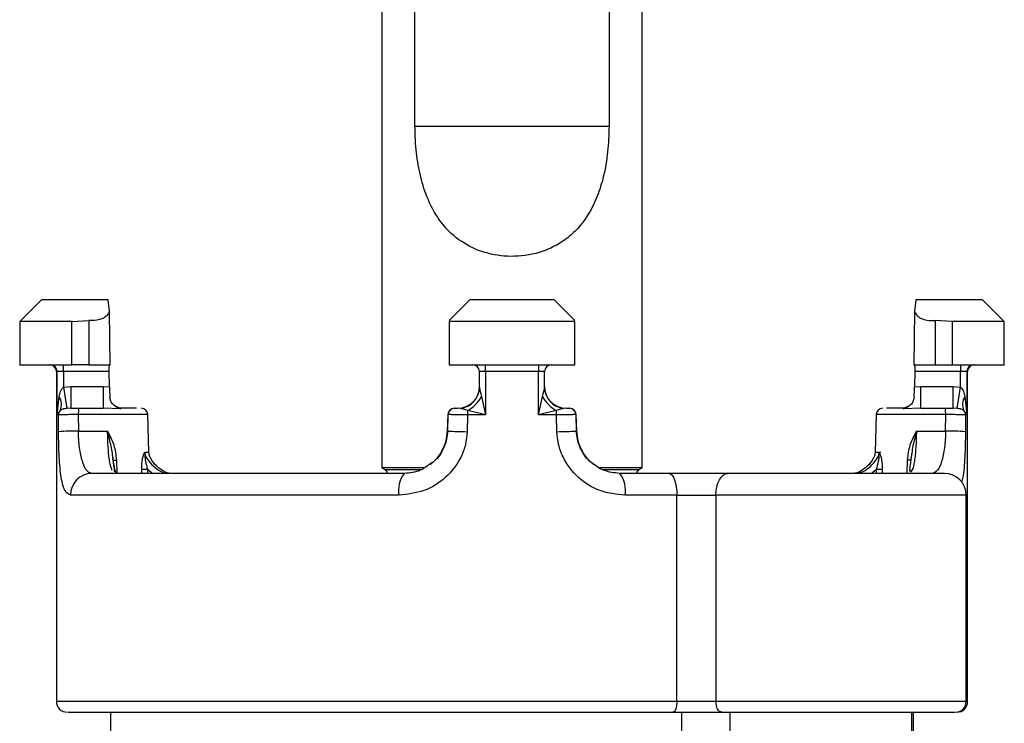
# Model space of a CAD drawing. Units: millimetres. Extents: x 10 to 416, y 10 to 287.
# Drawn here: x 321 to 366, y 123 to 155 of the extents above; entities that cross this region are included whole.
import ezdxf

# ---------------------------------------------------------------- set-up
doc = ezdxf.new("R2010")
doc.units = ezdxf.units.MM

msp = doc.modelspace()

# ---------------------------------------------------------------- linework, layer by layer
at = {"color": 7, "linetype": 'Continuous', "lineweight": 25}
for p, q in [((337.678, 157.803), (337.678, 134.563)), ((339.206, 150.303), (339.206, 157.803)), ((348.15, 157.803), (348.15, 150.303)), ((349.678, 134.563), (349.678, 157.803)), ((339.206, 150.303), (348.15, 150.303)), ((321.987, 142.303), (320.987, 141.303)), ((325.062, 142.303), (321.987, 142.303)), ((325.132, 141.762), (325.062, 142.303)), ((341.728, 142.303), (340.778, 141.353)), ((345.628, 142.303), (341.728, 142.303)), ((346.578, 141.353), (345.628, 142.303)), ((362.293, 142.303), (362.223, 141.762)), ((365.369, 142.303), (362.293, 142.303)), ((366.369, 141.303), (365.369, 142.303)), ((325.161, 139.303), (325.132, 141.762)), ((362.223, 141.762), (362.194, 139.303)), ((320.987, 141.303), (320.987, 139.303)), ((323.396, 141.303), (320.987, 141.303)), ((323.396, 141.303), (324.174, 141.344)), ((323.396, 139.303), (323.396, 141.303)), ((324.174, 141.344), (324.174, 139.303)), ((346.578, 141.303), (340.778, 141.303)), ((340.778, 141.303), (340.778, 139.303)), ((346.578, 139.303), (346.578, 141.303)), ((363.181, 141.344), (363.181, 139.303)), ((363.959, 141.303), (363.181, 141.344)), ((363.959, 141.303), (363.959, 139.303)), ((366.369, 141.303), (363.959, 141.303)), ((366.369, 139.303), (366.369, 141.303)), ((320.987, 139.303), (323.396, 139.303)), ((322.678, 139.003), (322.678, 123.803)), ((322.713, 137.003), (322.713, 139.003)), ((323.012, 139.003), (322.713, 139.003)), ((323.012, 139.003), (323.012, 139.303)), ((325.112, 139.003), (323.012, 139.003)), ((323.012, 139.003), (323.012, 138.281)), ((324.174, 139.303), (323.396, 139.303)), ((324.174, 139.303), (325.161, 139.303)), ((325.125, 138.299), (325.112, 139.003)), ((340.778, 139.303), (346.578, 139.303)), ((342.46, 139.003), (342.178, 139.003)), ((342.178, 138.281), (342.178, 139.003)), ((344.895, 139.003), (342.46, 139.003)), ((342.46, 139.003), (342.46, 137.003)), ((345.178, 139.003), (344.895, 139.003)), ((344.895, 137.003), (344.895, 139.003)), ((345.178, 138.281), (345.178, 139.003)), ((362.194, 139.303), (363.181, 139.303)), ((362.243, 139.003), (362.231, 138.299)), ((364.343, 139.003), (362.243, 139.003)), ((363.181, 139.303), (363.959, 139.303)), ((363.959, 139.303), (366.369, 139.303)), ((364.343, 139.303), (364.343, 139.003)), ((364.642, 139.003), (364.343, 139.003)), ((364.343, 138.281), (364.343, 139.003)), ((364.642, 139.003), (364.642, 137.003)), ((364.678, 123.803), (364.678, 139.003)), ((323.012, 138.281), (323.339, 138.303)), ((323.012, 138.281), (323.161, 137.298)), ((323.339, 138.303), (323.339, 137.303)), ((323.339, 138.303), (324.839, 138.303)), ((324.839, 138.303), (324.839, 137.303)), ((324.839, 138.303), (325.125, 138.299)), ((362.231, 138.299), (362.517, 138.303)), ((362.517, 137.303), (362.517, 138.303)), ((362.517, 138.303), (364.016, 138.303)), ((364.016, 137.303), (364.016, 138.303)), ((364.016, 138.303), (364.343, 138.281)), ((364.194, 137.298), (364.343, 138.281)), ((322.713, 137.003), (322.8, 137.844)), ((342.266, 137.844), (342.46, 137.003)), ((344.895, 137.003), (345.089, 137.844)), ((364.556, 137.844), (364.642, 137.003)), ((322.849, 137.197), (322.713, 137.003)), ((323.339, 137.303), (323.161, 137.298)), ((325.615, 137.282), (324.839, 137.303)), ((325.403, 137.391), (325.615, 137.282)), ((325.403, 137.391), (325.427, 137.375)), ((325.51, 137.339), (325.465, 137.363)), ((325.674, 137.303), (325.564, 137.322)), ((325.684, 137.303), (325.615, 137.282)), ((341.285, 137.298), (341.178, 137.303)), ((342.46, 137.003), (341.636, 137.197)), ((345.719, 137.197), (344.895, 137.003)), ((346.178, 137.303), (346.07, 137.298)), ((361.741, 137.282), (361.671, 137.303)), ((361.791, 137.322), (361.681, 137.303)), ((361.741, 137.282), (361.952, 137.391)), ((362.517, 137.303), (361.741, 137.282)), ((361.891, 137.363), (361.838, 137.335)), ((364.194, 137.298), (364.016, 137.303)), ((364.642, 137.003), (364.507, 137.197)), ((322.778, 137.003), (322.713, 137.003)), ((322.78, 136.225), (322.778, 137.003)), ((323.689, 137.011), (323.693, 136.251)), ((326.94, 135.277), (326.894, 137.011)), ((340.72, 137.011), (340.7, 136.251)), ((340.71, 136.251), (340.73, 137.011)), ((341.629, 137.003), (341.608, 136.225)), ((342.46, 137.003), (341.629, 137.003)), ((345.726, 137.003), (344.895, 137.003)), ((345.748, 136.225), (345.726, 137.003)), ((346.625, 137.011), (346.645, 136.251)), ((346.655, 136.251), (346.635, 137.011)), ((360.461, 137.011), (360.415, 135.277)), ((363.662, 136.251), (363.666, 137.011)), ((364.578, 137.003), (364.575, 136.225)), ((364.642, 137.003), (364.578, 137.003)), ((323.693, 136.251), (325.022, 136.251)), ((362.333, 136.251), (363.662, 136.251)), ((326.753, 135.271), (326.756, 135.251)), ((326.755, 135.277), (326.754, 135.271)), ((360.599, 135.252), (360.608, 135.267)), ((360.608, 135.267), (360.68, 135.277)), ((360.608, 135.277), (360.68, 135.277)), ((362.078, 135.118), (362.062, 134.972)), ((362.102, 135.216), (362.073, 135.03)), ((337.678, 134.563), (337.828, 134.477)), ((339.605, 134.563), (337.678, 134.563)), ((349.678, 134.563), (347.707, 134.563)), ((349.528, 134.477), (349.678, 134.563)), ((350.914, 134.303), (348.641, 134.303)), ((359.532, 134.303), (359.687, 134.328)), ((338.466, 133.303), (323.335, 133.303)), ((351.276, 133.303), (348.889, 133.303)), ((351.276, 123.803), (351.276, 133.303)), ((351.276, 133.303), (353.076, 133.303)), ((353.076, 133.303), (353.076, 123.803)), ((364.613, 123.803), (364.613, 133.303)), ((353.076, 123.803), (351.276, 123.803)), ((325.178, 123.303), (325.178, 122.252)), ((351.511, 120.4), (351.511, 123.303)), ((353.716, 123.303), (353.716, 120.4)), ((362.113, 117.464), (362.113, 123.303)), ((362.178, 122.253), (362.178, 123.303))]:
    msp.add_line(p, q, dxfattribs=at)
at = {"color": 8, "linetype": 'Continuous', "lineweight": 25}
for p, q in [((322.713, 139.003), (322.678, 139.003)), ((364.678, 139.003), (364.642, 139.003)), ((326.894, 137.011), (323.689, 137.011)), ((340.73, 137.011), (340.72, 137.011)), ((346.635, 137.011), (346.625, 137.011)), ((363.666, 137.011), (360.461, 137.011)), ((340.7, 136.251), (340.71, 136.251)), ((346.645, 136.251), (346.655, 136.251)), ((326.755, 135.277), (326.94, 135.277)), ((325.446, 134.913), (325.459, 134.303)), ((361.897, 134.303), (361.909, 134.913)), ((362.073, 135.03), (362.055, 134.915)), ((326.617, 134.303), (326.613, 134.494)), ((326.878, 134.496), (326.882, 134.303)), ((326.878, 134.496), (327.128, 134.303)), ((337.828, 134.477), (339.482, 134.477)), ((347.887, 134.477), (349.528, 134.477)), ((360.227, 134.303), (360.477, 134.496)), ((360.473, 134.303), (360.477, 134.496)), ((360.742, 134.494), (360.738, 134.303)), ((364.613, 133.303), (353.076, 133.303)), ((351.276, 123.803), (322.678, 123.803)), ((364.613, 123.803), (353.076, 123.803)), ((364.678, 123.803), (364.613, 123.803))]:
    msp.add_line(p, q, dxfattribs=at)
at = {"color": 7, "linetype": 'Continuous', "lineweight": 25, "flags": 128}
for points in [[(362.055, 134.915), (362.059, 134.914), (362.055, 134.913), (362.046, 134.913), (362.029, 134.912), (362.007, 134.912), (361.979, 134.912), (361.946, 134.912), (361.909, 134.913)], [(350.914, 134.303), (350.985, 134.284), (351.053, 134.227), (351.115, 134.135), (351.17, 134.01), (351.215, 133.859), (351.248, 133.686), (351.269, 133.498), (351.276, 133.303)], [(353.076, 133.303), (353.086, 133.498), (353.117, 133.686), (353.167, 133.859), (353.234, 134.01), (353.315, 134.135), (353.408, 134.227), (353.509, 134.284), (353.614, 134.303)], [(351.276, 123.803), (351.272, 123.706), (351.262, 123.612), (351.245, 123.526), (351.223, 123.45), (351.196, 123.388), (351.164, 123.341), (351.13, 123.313), (351.095, 123.303)], [(353.345, 123.303), (353.293, 123.313), (353.242, 123.341), (353.196, 123.388), (353.155, 123.45), (353.121, 123.526), (353.097, 123.612), (353.081, 123.706), (353.076, 123.803)]]:
    msp.add_lwpolyline(points, dxfattribs=at)
at = {"color": 7, "linetype": 'Continuous', "lineweight": 25}
for centre, radius, start, end in [((322.378, 139.003), 0.3, 0, 90), ((322.413, 139.004), 0.3, 359.9518, 89.9517), ((341.878, 139.003), 0.3, 0, 90), ((341.153, 139.078), 1.309, 356.7263, 9.9093), ((346.202, 139.078), 1.309, 170.0907, 183.2737), ((345.478, 139.003), 0.3, 90, 180), ((364.942, 139.004), 0.3, 90.0483, 180.0482), ((364.978, 139.003), 0.3, 90, 180), ((341.178, 138.303), 1, 270, 0), ((341.185, 138.286), 0.993, 275.7912, 359.7209), ((346.178, 138.303), 1, 180, 270), ((346.171, 138.286), 0.993, 180.2791, 264.2088), ((322.264, 137.478), 0.649, 334.3449, 34.3439), ((340.787, 138.655), 1.687, 300.2376, 331.2763), ((346.569, 138.655), 1.687, 208.7237, 239.7624), ((365.091, 137.478), 0.649, 145.6561, 205.6551), ((323.079, 137.003), 0.301, 139.8581, 180.0172), ((324.574, 137.082), 0.887, 165.5846, 184.6038), ((325.684, 137.797), 0.494, 260.4133, 269.9995), ((326.595, 137.003), 0.3, 1.5, 90), ((341.02, 137.003), 0.3, 90, 178.5), ((341.03, 137.004), 0.299, 90.0971, 178.6038), ((344.081, 137.013), 2.451, 175.6804, 180.2201), ((343.275, 137.013), 2.451, 359.7799, 4.3196), ((346.326, 137.004), 0.299, 1.3962, 89.9029), ((346.335, 137.003), 0.3, 1.5, 90), ((360.761, 137.003), 0.3, 90, 178.5), ((362.781, 137.082), 0.887, 355.3962, 14.4154), ((364.277, 137.003), 0.301, 359.9828, 40.1419), ((323.539, 125.671), 10.581, 89.1668, 94.1164), ((338.701, 136.303), 2, 306.817, 358.5), ((344.088, 236.682), 100.488, 268.07377, 268.58586), ((343.268, 236.682), 100.488, 271.41414, 271.92623), ((348.655, 136.303), 2, 181.5, 233.1976), ((363.816, 125.671), 10.581, 85.8836, 90.8332), ((326.651, 144.131), 9.638, 269.7758, 271.354), ((337.728, 134.303), 0.2, 0.0384, 60), ((349.628, 134.303), 0.2, 120, 180.0384), ((360.705, 144.131), 9.638, 268.646, 270.2242), ((324.319, 133.319), 0.985, 90.9248, 180.8959), ((339.66, 133.538), 1.216, 141.0046, 191.1206), ((347.696, 133.538), 1.216, 348.8794, 38.9954), ((363.613, 133.303), 1, 0, 90), ((323.178, 123.803), 0.5, 180, 270), ((364.113, 123.803), 0.5, 270, 0), ((364.178, 123.803), 0.5, 270, 0)]:
    msp.add_arc(centre, radius, start, end, dxfattribs=at)
at = {"color": 8, "linetype": 'Continuous', "lineweight": 25}
msp.add_arc((325.388, 137.721), 2.809, 268.275, 271.1917, dxfattribs=at)
at = {"color": 7, "linetype": 'Continuous', "lineweight": 25}
for points, knots in [([(348.15, 150.303), (348.138, 149.908), (348.114, 149.117), (347.923, 148.027), (347.625, 147.058), (347.246, 146.281), (346.783, 145.647), (346.262, 145.145), (345.642, 144.746), (344.776, 144.395), (343.656, 144.242), (342.399, 144.431), (341.298, 144.946), (340.512, 145.683), (339.987, 146.501), (339.618, 147.363), (339.358, 148.37), (339.225, 149.386), (339.211, 150.036), (339.206, 150.303)], [0, 0, 0, 0, 0.0681, 0.136168, 0.192633, 0.249037, 0.293379, 0.337679, 0.382363, 0.427009, 0.503251, 0.573436, 0.643558, 0.718142, 0.77023, 0.822378, 0.888091, 0.953856, 1, 1, 1, 1]), ([(325.132, 141.762), (325.09, 141.687), (325.011, 141.55), (324.767, 141.41), (324.479, 141.336), (324.27, 141.341), (324.174, 141.344)], [0, 0, 0, 0, 0.2962611, 0.5434691, 0.7919056, 1, 1, 1, 1]), ([(362.223, 141.762), (362.266, 141.687), (362.344, 141.55), (362.588, 141.41), (362.876, 141.336), (363.086, 141.341), (363.181, 141.344)], [0, 0, 0, 0, 0.296261, 0.543469, 0.791906, 1, 1, 1, 1]), ([(325.112, 139.003), (325.112, 139.037), (325.112, 139.104), (325.114, 139.194), (325.119, 139.262), (325.126, 139.298), (325.132, 139.302), (325.134, 139.303)], [0, 0, 0, 0, 0.213632, 0.427263, 0.640975, 0.855223, 1, 1, 1, 1]), ([(362.221, 139.303), (362.225, 139.3), (362.231, 139.293), (362.238, 139.242), (362.242, 139.165), (362.244, 139.081), (362.243, 139.025), (362.243, 139.003)], [0, 0, 0, 0, 0.215559, 0.431146, 0.646023, 0.860082, 1, 1, 1, 1]), ([(322.8, 137.844), (322.82, 137.924), (322.851, 138.05), (322.92, 138.184), (322.972, 138.25), (323, 138.272), (323.012, 138.281)], [0, 0, 0, 0, 0.49961, 0.790172, 0.904064, 1, 1, 1, 1]), ([(325.125, 138.299), (325.128, 138.185), (325.132, 138.008), (325.142, 137.851), (325.145, 137.795)], [0, 0, 0, 0, 0.640266, 1, 1, 1, 1]), ([(342.178, 138.281), (342.178, 138.271), (342.181, 138.219), (342.216, 138.065), (342.249, 137.923), (342.266, 137.844)], [0, 0, 0, 0, 0.096079, 0.499528, 1, 1, 1, 1]), ([(345.089, 137.844), (345.107, 137.924), (345.136, 138.05), (345.165, 138.184), (345.176, 138.25), (345.177, 138.272), (345.178, 138.281)], [0, 0, 0, 0, 0.49961, 0.790172, 0.904064, 1, 1, 1, 1]), ([(362.21, 137.795), (362.216, 137.898), (362.225, 138.059), (362.229, 138.235), (362.231, 138.299)], [0, 0, 0, 0, 0.640298, 1, 1, 1, 1]), ([(364.343, 138.281), (364.356, 138.271), (364.422, 138.219), (364.498, 138.065), (364.535, 137.923), (364.556, 137.844)], [0, 0, 0, 0, 0.096079, 0.499528, 1, 1, 1, 1]), ([(325.403, 137.391), (325.339, 137.441), (325.229, 137.527), (325.159, 137.682), (325.148, 137.771), (325.145, 137.795)], [0, 0, 0, 0, 0.50696, 0.868059, 1, 1, 1, 1]), ([(362.21, 137.795), (362.195, 137.725), (362.161, 137.57), (362.05, 137.455), (361.967, 137.401), (361.952, 137.391)], [0, 0, 0, 0, 0.402076, 0.888877, 1, 1, 1, 1]), ([(323.161, 137.298), (323.093, 137.29), (322.961, 137.274), (322.885, 137.222), (322.849, 137.197)], [0, 0, 0, 0, 0.519969, 1, 1, 1, 1]), ([(323.339, 137.303), (323.396, 137.303), (323.51, 137.303), (323.646, 137.303), (323.715, 137.303)], [0, 0, 0, 0, 0.5000212, 1, 1, 1, 1]), ([(325.614, 137.308), (325.574, 137.317), (325.495, 137.334), (325.429, 137.377), (325.395, 137.399)], [0, 0, 0, 0, 0.498033, 1, 1, 1, 1]), ([(326.371, 137.303), (326.366, 137.303), (326.303, 137.303), (326.082, 137.303), (325.817, 137.303), (325.684, 137.303)], [0, 0, 0, 0, 0.039572, 0.519899, 1, 1, 1, 1]), ([(341.029, 137.303), (341.04, 137.303), (341.061, 137.303), (341.139, 137.303), (341.178, 137.303)], [0, 0, 0, 0, 0.4999788, 1, 1, 1, 1]), ([(341.636, 137.197), (341.571, 137.222), (341.434, 137.274), (341.336, 137.29), (341.285, 137.298)], [0, 0, 0, 0, 0.4803466, 1, 1, 1, 1]), ([(346.07, 137.298), (346.019, 137.29), (345.921, 137.274), (345.785, 137.222), (345.719, 137.197)], [0, 0, 0, 0, 0.5199693, 1, 1, 1, 1]), ([(346.178, 137.303), (346.217, 137.303), (346.294, 137.303), (346.316, 137.303), (346.326, 137.303)], [0, 0, 0, 0, 0.500021, 1, 1, 1, 1]), ([(361.671, 137.303), (361.538, 137.303), (361.271, 137.303), (361.035, 137.303), (360.962, 137.303), (360.945, 137.303)], [0, 0, 0, 0, 0.4340632, 0.867922, 1, 1, 1, 1]), ([(361.96, 137.399), (361.926, 137.377), (361.86, 137.334), (361.781, 137.317), (361.741, 137.308)], [0, 0, 0, 0, 0.501967, 1, 1, 1, 1]), ([(363.641, 137.303), (363.709, 137.303), (363.845, 137.303), (363.959, 137.303), (364.016, 137.303)], [0, 0, 0, 0, 0.499979, 1, 1, 1, 1]), ([(364.507, 137.197), (364.47, 137.222), (364.394, 137.274), (364.263, 137.29), (364.194, 137.298)], [0, 0, 0, 0, 0.480347, 1, 1, 1, 1]), ([(323.689, 137.011), (323.575, 137.011), (323.346, 137.01), (323.058, 137.009), (322.847, 137.006), (322.801, 137.004), (322.778, 137.003)], [0, 0, 0, 0, 0.250203, 0.500062, 0.750121, 1, 1, 1, 1]), ([(341.629, 137.003), (341.515, 137.004), (341.287, 137.006), (341.002, 137.009), (340.795, 137.01), (340.752, 137.011), (340.73, 137.011)], [0, 0, 0, 0, 0.250171, 0.500011, 0.750084, 1, 1, 1, 1]), ([(346.625, 137.011), (346.603, 137.011), (346.561, 137.01), (346.353, 137.009), (346.068, 137.006), (345.84, 137.004), (345.726, 137.003)], [0, 0, 0, 0, 0.250203, 0.500062, 0.750121, 1, 1, 1, 1]), ([(364.578, 137.003), (364.554, 137.004), (364.508, 137.006), (364.297, 137.009), (364.009, 137.01), (363.78, 137.011), (363.666, 137.011)], [0, 0, 0, 0, 0.2501715, 0.5000111, 0.750084, 1, 1, 1, 1]), ([(323.335, 133.303), (323.242, 133.344), (323.058, 133.425), (322.889, 134.068), (322.814, 134.873), (322.785, 135.626), (322.782, 136.025), (322.78, 136.225)], [0, 0, 0, 0, 0.249874, 0.499486, 0.748752, 0.873931, 1, 1, 1, 1]), ([(324.303, 134.303), (324.22, 134.328), (324.135, 134.353), (324.058, 134.456), (324.038, 134.483), (323.97, 134.593), (323.857, 134.882), (323.757, 135.367), (323.704, 135.864), (323.697, 136.127), (323.693, 136.251)], [0, 0, 0, 0, 0.249544, 0.25214, 0.270442, 0.319312, 0.499812, 0.748964, 0.881451, 1, 1, 1, 1]), ([(325.301, 134.915), (325.273, 135.129), (325.215, 135.574), (325.088, 136.019), (325.022, 136.251)], [0, 0, 0, 0, 0.4790774, 1, 1, 1, 1]), ([(325.022, 136.251), (325.136, 136.044), (325.364, 135.629), (325.419, 135.151), (325.446, 134.913)], [0, 0, 0, 0, 0.499956, 1, 1, 1, 1]), ([(341.608, 136.225), (341.59, 136.026), (341.555, 135.628), (341.277, 134.876), (340.667, 134.07), (339.632, 133.426), (338.855, 133.344), (338.466, 133.303)], [0, 0, 0, 0, 0.1249944, 0.2508185, 0.5001153, 0.7495629, 1, 1, 1, 1]), ([(348.889, 133.303), (348.501, 133.344), (347.725, 133.425), (346.69, 134.068), (346.08, 134.873), (345.802, 135.626), (345.766, 136.025), (345.748, 136.225)], [0, 0, 0, 0, 0.2498737, 0.4994858, 0.7487525, 0.8739308, 1, 1, 1, 1]), ([(361.909, 134.913), (361.937, 135.151), (361.992, 135.629), (362.219, 136.044), (362.333, 136.251)], [0, 0, 0, 0, 0.50004, 1, 1, 1, 1]), ([(363.662, 136.251), (363.659, 136.127), (363.651, 135.865), (363.599, 135.367), (363.487, 134.827), (363.302, 134.388), (363.135, 134.332), (363.052, 134.303)], [0, 0, 0, 0, 0.118441, 0.250753, 0.500199, 0.749664, 1, 1, 1, 1]), ([(325.355, 134.379), (325.357, 134.383), (325.38, 134.418), (325.343, 134.545), (325.305, 134.826), (325.275, 135.052), (325.264, 135.217), (325.262, 135.242)], [0, 0, 0, 0, 0.044374, 0.4057025, 0.6541395, 0.9487767, 1, 1, 1, 1]), ([(326.613, 134.494), (326.613, 134.572), (326.614, 134.724), (326.641, 134.945), (326.683, 135.125), (326.724, 135.242), (326.749, 135.266), (326.754, 135.271)], [0, 0, 0, 0, 0.255734, 0.499598, 0.749318, 0.949452, 1, 1, 1, 1]), ([(326.756, 135.251), (326.755, 135.25), (326.743, 135.196), (326.757, 135.054), (326.784, 134.81), (326.841, 134.621), (326.878, 134.496)], [0, 0, 0, 0, 0.006945, 0.272307, 0.521232, 1, 1, 1, 1]), ([(327.945, 134.303), (327.904, 134.307), (327.807, 134.315), (327.577, 134.411), (327.287, 134.626), (327.062, 134.91), (326.957, 135.138), (326.945, 135.236), (326.94, 135.277)], [0, 0, 0, 0, 0.0824317, 0.1948094, 0.4976942, 0.8023552, 0.9162613, 1, 1, 1, 1]), ([(360.415, 135.277), (360.41, 135.236), (360.398, 135.138), (360.293, 134.91), (360.068, 134.626), (359.778, 134.411), (359.548, 134.315), (359.452, 134.307), (359.411, 134.303)], [0, 0, 0, 0, 0.083738, 0.197644, 0.502305, 0.80519, 0.917568, 1, 1, 1, 1]), ([(360.477, 134.496), (360.514, 134.621), (360.571, 134.809), (360.598, 135.029), (360.604, 135.14), (360.604, 135.198), (360.602, 135.229), (360.601, 135.244), (360.6, 135.25), (360.6, 135.252), (360.599, 135.252), (360.599, 135.252), (360.599, 135.252)], [0, 0, 0, 0, 0.480175, 0.729971, 0.861833, 0.932329, 0.969869, 0.987915, 0.994911, 0.997605, 0.998812, 1, 1, 1, 1]), ([(360.608, 135.267), (360.618, 135.251), (360.641, 135.215), (360.678, 135.101), (360.733, 134.87), (360.738, 134.644), (360.742, 134.494)], [0, 0, 0, 0, 0.111488, 0.25152, 0.501786, 1, 1, 1, 1]), ([(325.294, 134.956), (325.285, 135.014), (325.274, 135.095), (325.266, 135.202), (325.264, 135.232)], [0, 0, 0, 0, 0.723849, 1, 1, 1, 1]), ([(325.438, 134.303), (325.413, 134.375), (325.358, 134.536), (325.321, 134.78), (325.301, 134.915)], [0, 0, 0, 0, 0.4467192, 1, 1, 1, 1]), ([(362.065, 134.969), (362.055, 134.881), (362.028, 134.647), (361.989, 134.465), (362.018, 134.412), (362.026, 134.399)], [0, 0, 0, 0, 0.309003, 0.826638, 1, 1, 1, 1]), ([(362.089, 135.218), (362.082, 135.128), (362.074, 135.037), (362.065, 134.969), (362.065, 134.969)], [0, 0, 0, 0, 0.99148, 1, 1, 1, 1]), ([(339.882, 134.729), (339.742, 134.623), (339.395, 134.36), (338.968, 134.325), (338.714, 134.303)], [0, 0, 0, 0, 0.403874, 1, 1, 1, 1]), ([(348.641, 134.303), (348.391, 134.328), (348.139, 134.353), (347.886, 134.456), (347.822, 134.484), (347.667, 134.555), (347.548, 134.652), (347.467, 134.717)], [0, 0, 0, 0, 0.594122, 0.600303, 0.643877, 0.760229, 1, 1, 1, 1]), ([(338.714, 134.303), (337.875, 134.303), (336.196, 134.303), (333.805, 134.303), (331.55, 134.303), (329.492, 134.303), (327.695, 134.303), (326.221, 134.303), (325.05, 134.303), (324.552, 134.303), (324.303, 134.303)], [0, 0, 0, 0, 0.122738, 0.245463, 0.37214, 0.5, 0.62786, 0.754538, 0.877275, 1, 1, 1, 1]), ([(353.614, 134.303), (353.411, 134.303), (352.998, 134.303), (352.299, 134.303), (351.585, 134.303), (351.136, 134.303), (350.914, 134.303)], [0, 0, 0, 0, 0.246527, 0.5, 0.753473, 1, 1, 1, 1]), ([(363.59, 134.303), (363.592, 134.303), (363.595, 134.303), (363.382, 134.303), (362.984, 134.303), (362.423, 134.303), (361.729, 134.303), (360.913, 134.303), (359.975, 134.303), (358.936, 134.303), (357.82, 134.303), (356.684, 134.303), (355.583, 134.303), (354.541, 134.303), (353.923, 134.303), (353.614, 134.303)], [0, 0, 0, 0, 0.050746, 0.132195, 0.213607, 0.290404, 0.367164, 0.443961, 0.520721, 0.60217, 0.683582, 0.765032, 0.846444, 0.923231, 1, 1, 1, 1]), ([(323.231, 123.303), (323.218, 123.303), (323.172, 123.303), (323.561, 123.303), (324.384, 123.303), (325.641, 123.303), (327.238, 123.303), (328.927, 123.303), (330.576, 123.303), (332.121, 123.303), (334.083, 123.303), (336.519, 123.303), (339.437, 123.303), (342.449, 123.303), (345.452, 123.303), (348.365, 123.303), (350.195, 123.303), (351.095, 123.303)], [0, 0, 0, 0, 0.030516, 0.106931, 0.183346, 0.25893, 0.332908, 0.404598, 0.452399, 0.500995, 0.550333, 0.625918, 0.702333, 0.778748, 0.854332, 0.92831, 1, 1, 1, 1]), ([(351.095, 123.303), (351.28, 123.303), (351.654, 123.303), (352.249, 123.303), (352.832, 123.303), (353.176, 123.303), (353.345, 123.303)], [0, 0, 0, 0, 0.246527, 0.5, 0.753473, 1, 1, 1, 1]), ([(353.345, 123.303), (353.678, 123.303), (354.343, 123.303), (355.463, 123.303), (356.647, 123.303), (357.875, 123.303), (359.079, 123.303), (360.198, 123.303), (361.206, 123.303), (362.084, 123.303), (362.831, 123.303), (363.434, 123.303), (363.862, 123.303), (364.095, 123.303), (364.089, 123.303), (364.087, 123.303)], [0, 0, 0, 0, 0.076772, 0.153561, 0.234369, 0.316418, 0.398468, 0.479275, 0.556039, 0.632836, 0.7096, 0.786398, 0.867205, 0.949255, 1, 1, 1, 1])]:
    msp.add_open_spline(points, degree=3, knots=knots, dxfattribs=at)
for points in [[(323.715, 137.303), (323.906, 137.303), (324.289, 137.303), (324.655, 137.303), (324.839, 137.303)], [(362.517, 137.303), (362.7, 137.303), (363.066, 137.303), (363.449, 137.303), (363.641, 137.303)]]:
    msp.add_open_spline(points, degree=3, dxfattribs=at)
at = {"color": 8, "linetype": 'Continuous', "lineweight": 25}
for points, knots in [([(325.022, 136.251), (325.025, 136.128), (325.032, 135.869), (325.056, 135.379), (325.103, 134.821), (325.186, 134.574), (325.228, 134.451)], [0, 0, 0, 0, 0.159322, 0.334965, 0.667367, 1, 1, 1, 1]), ([(340.71, 136.251), (340.7, 136.127), (340.678, 135.864), (340.502, 135.373), (340.242, 134.941), (339.953, 134.77), (339.882, 134.729)], [0, 0, 0, 0, 0.204187, 0.432286, 0.862319, 1, 1, 1, 1]), ([(347.467, 134.717), (347.4, 134.762), (347.121, 134.95), (346.852, 135.37), (346.677, 135.864), (346.656, 136.127), (346.645, 136.251)], [0, 0, 0, 0, 0.137576, 0.567164, 0.795598, 1, 1, 1, 1]), ([(362.049, 134.382), (362.076, 134.399), (362.162, 134.452), (362.248, 134.844), (362.3, 135.376), (362.323, 135.869), (362.33, 136.128), (362.333, 136.251)], [0, 0, 0, 0, 0.1340802, 0.4221137, 0.7099471, 0.8620415, 1, 1, 1, 1]), ([(362.333, 136.251), (362.268, 136.029), (362.167, 135.684), (362.119, 135.339), (362.102, 135.216)], [0, 0, 0, 0, 0.644691, 1, 1, 1, 1]), ([(364.575, 136.225), (364.574, 136.026), (364.571, 135.627), (364.539, 134.884), (364.496, 134.228), (364.412, 133.97), (364.39, 133.9)], [0, 0, 0, 0, 0.211379, 0.424161, 0.845749, 1, 1, 1, 1]), ([(326.755, 135.277), (326.763, 135.227), (326.784, 135.1), (326.918, 134.876), (327.145, 134.623), (327.406, 134.428), (327.585, 134.357), (327.639, 134.336)], [0, 0, 0, 0, 0.1121685, 0.2855564, 0.5701775, 0.8708424, 1, 1, 1, 1]), ([(359.687, 134.328), (359.746, 134.349), (359.932, 134.416), (360.205, 134.618), (360.43, 134.867), (360.561, 135.086), (360.587, 135.2), (360.599, 135.252)], [0, 0, 0, 0, 0.138115, 0.439391, 0.741987, 0.8814, 1, 1, 1, 1]), ([(360.423, 135.277), (360.427, 135.277), (360.435, 135.277), (360.547, 135.277), (360.608, 135.277)], [0, 0, 0, 0, 0.456293, 1, 1, 1, 1])]:
    msp.add_open_spline(points, degree=3, knots=knots, dxfattribs=at)

doc.saveas('drawing.dxf')
